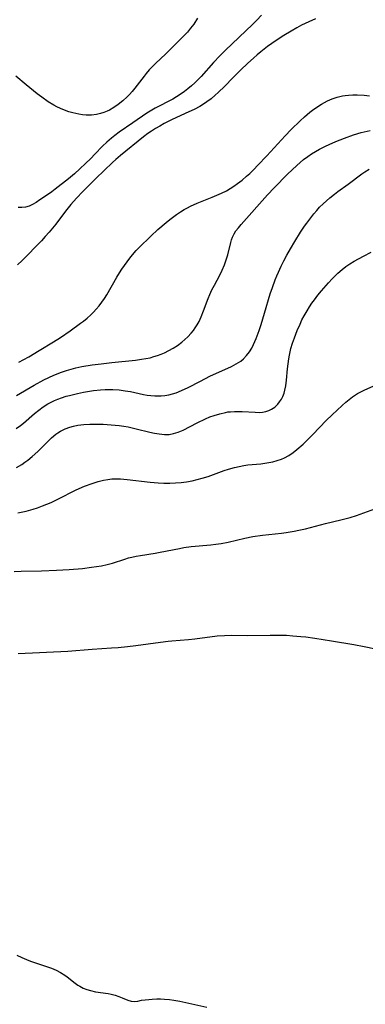
# Model space of a CAD drawing. Units: inches. Extents: x 2098702 to 2104108, y 164897 to 170378.
# Drawn here: x 2102638 to 2102692, y 165477 to 165629 of the extents above; entities that cross this region are included whole.
import ezdxf

# ---------------------------------------------------------------- set-up
doc = ezdxf.new("R2010")
doc.units = ezdxf.units.IN
doc.header["$MEASUREMENT"] = 0
doc.layers.add('c_07_T15S_R20E', color=199, linetype='Continuous')

msp = doc.modelspace()

# ---------------------------------------------------------------- linework, layer by layer
at = {"layer": 'c_07_T15S_R20E', "elevation": 992}
msp.add_lwpolyline([(2102638.01, 165531.26), (2102645.71, 165531.65), (2102649.43, 165531.96), (2102652.41, 165532.13), (2102653.47, 165532.2), (2102654.91, 165532.34), (2102656.19, 165532.49), (2102659.97, 165533.04), (2102661.16, 165533.19), (2102661.73, 165533.24), (2102664.33, 165533.44), (2102665.27, 165533.53), (2102668.73, 165533.97), (2102669.85, 165534.07), (2102670.96, 165534.11), (2102673.44, 165534.07), (2102676.93, 165534.12), (2102678.39, 165534.11), (2102679.41, 165534.08), (2102680.39, 165534.02), (2102681.62, 165533.91), (2102682.4, 165533.82), (2102683.78, 165533.63), (2102686.36, 165533.23), (2102689.81, 165532.65), (2102691.41, 165532.36), (2102696.4, 165531.31)], dxfattribs=at)
at = {"layer": 'c_07_T15S_R20E'}
for points in [[(2102665.7, 165629.28, 984), (2102665.12, 165628.39, 984), (2102664.64, 165627.75, 984), (2102664.13, 165627.14, 984), (2102663.4, 165626.38, 984), (2102660.8, 165623.79, 984), (2102659.23, 165622.29, 984), (2102658.75, 165621.81, 984), (2102658.26, 165621.3, 984), (2102657.79, 165620.76, 984), (2102657.45, 165620.33, 984), (2102656.04, 165618.5, 984), (2102655.62, 165617.98, 984), (2102655.19, 165617.49, 984), (2102654.85, 165617.15, 984), (2102654.18, 165616.54, 984), (2102653.47, 165615.98, 984), (2102652.8, 165615.52, 984), (2102652.11, 165615.11, 984), (2102651.74, 165614.94, 984), (2102651.25, 165614.74, 984), (2102650.75, 165614.58, 984), (2102650.14, 165614.44, 984), (2102649.33, 165614.34, 984), (2102648.53, 165614.34, 984), (2102647.95, 165614.38, 984), (2102647.37, 165614.47, 984), (2102646.46, 165614.67, 984), (2102645.85, 165614.84, 984), (2102645.19, 165615.08, 984), (2102644.54, 165615.35, 984), (2102644.02, 165615.6, 984), (2102643.52, 165615.88, 984), (2102642.68, 165616.39, 984), (2102641.69, 165617.08, 984), (2102640.96, 165617.64, 984), (2102639.29, 165618.98, 984), (2102637.67, 165620.34, 984)], [(2102683.89, 165629.19, 980), (2102682.86, 165628.75, 980), (2102681.75, 165628.2, 980), (2102681.03, 165627.82, 980), (2102680.15, 165627.31, 980), (2102679.03, 165626.63, 980), (2102677.81, 165625.82, 980), (2102676.5, 165624.9, 980), (2102675.48, 165624.12, 980), (2102674.89, 165623.63, 980), (2102674.31, 165623.12, 980), (2102673.46, 165622.36, 980), (2102672.32, 165621.27, 980), (2102671.15, 165620.09, 980), (2102669.9, 165618.81, 980), (2102668.9, 165617.82, 980), (2102668.44, 165617.4, 980), (2102667.8, 165616.86, 980), (2102667.14, 165616.36, 980), (2102666.62, 165616.01, 980), (2102666.08, 165615.68, 980), (2102665.17, 165615.21, 980), (2102664.34, 165614.82, 980), (2102661.8, 165613.67, 980), (2102660.57, 165613.05, 980), (2102659.88, 165612.65, 980), (2102659.23, 165612.27, 980), (2102658.6, 165611.86, 980), (2102658.05, 165611.48, 980), (2102657.37, 165610.97, 980), (2102653.84, 165608.08, 980), (2102653.11, 165607.47, 980), (2102652.59, 165607.01, 980), (2102650.02, 165604.56, 980), (2102647.99, 165602.54, 980), (2102647.04, 165601.54, 980), (2102646.15, 165600.52, 980), (2102645.35, 165599.5, 980), (2102643.82, 165597.49, 980), (2102642.8, 165596.25, 980), (2102642.21, 165595.58, 980), (2102641.61, 165594.93, 980), (2102638.64, 165591.89, 980), (2102637.93, 165591.21, 980)], [(2102675.55, 165629.75, 982), (2102674.85, 165628.96, 982), (2102674.19, 165628.3, 982), (2102670.03, 165624.34, 982), (2102669.15, 165623.48, 982), (2102668.16, 165622.44, 982), (2102666.24, 165620.3, 982), (2102665.77, 165619.8, 982), (2102665.28, 165619.32, 982), (2102664.75, 165618.84, 982), (2102664.21, 165618.39, 982), (2102663.67, 165617.97, 982), (2102663.02, 165617.51, 982), (2102662.46, 165617.15, 982), (2102661.88, 165616.81, 982), (2102659.19, 165615.4, 982), (2102658.64, 165615.09, 982), (2102657.87, 165614.61, 982), (2102655.73, 165613.13, 982), (2102653.63, 165611.71, 982), (2102652.93, 165611.2, 982), (2102652.42, 165610.8, 982), (2102651.71, 165610.18, 982), (2102651.04, 165609.52, 982), (2102649.87, 165608.3, 982), (2102649.22, 165607.65, 982), (2102646.74, 165605.29, 982), (2102645.79, 165604.49, 982), (2102643.75, 165602.89, 982), (2102643.25, 165602.52, 982), (2102642.72, 165602.15, 982), (2102641.36, 165601.26, 982), (2102640.81, 165600.87, 982), (2102640.27, 165600.53, 982), (2102639.71, 165600.27, 982), (2102639.15, 165600.14, 982), (2102638.6, 165600.09, 982), (2102638.03, 165600.09, 982)], [(2102638.12, 165576.21, 980), (2102638.91, 165576.63, 980), (2102639.68, 165577.06, 980), (2102641.29, 165578.02, 980), (2102643.47, 165579.36, 980), (2102644.54, 165580.04, 980), (2102646.03, 165581.05, 980), (2102647.67, 165582.21, 980), (2102648.09, 165582.54, 980), (2102648.68, 165583.03, 980), (2102649.26, 165583.54, 980), (2102649.64, 165583.91, 980), (2102650.08, 165584.38, 980), (2102650.54, 165584.91, 980), (2102650.96, 165585.46, 980), (2102651.34, 165586.02, 980), (2102651.7, 165586.59, 980), (2102653.27, 165589.32, 980), (2102653.67, 165589.99, 980), (2102654.05, 165590.58, 980), (2102654.84, 165591.72, 980), (2102655.25, 165592.26, 980), (2102655.68, 165592.79, 980), (2102656.26, 165593.43, 980), (2102656.72, 165593.92, 980), (2102658.48, 165595.68, 980), (2102659.58, 165596.69, 980), (2102660.86, 165597.77, 980), (2102661.44, 165598.22, 980), (2102662.46, 165598.98, 980), (2102663.05, 165599.39, 980), (2102663.66, 165599.77, 980), (2102664.13, 165600.03, 980), (2102664.61, 165600.28, 980), (2102665.67, 165600.76, 980), (2102667.95, 165601.66, 980), (2102668.69, 165601.96, 980), (2102669.42, 165602.29, 980), (2102670.16, 165602.66, 980), (2102670.74, 165603.01, 980), (2102671.31, 165603.38, 980), (2102671.87, 165603.78, 980), (2102672.57, 165604.32, 980), (2102673.26, 165604.89, 980), (2102673.77, 165605.35, 980), (2102674.4, 165605.96, 980), (2102675.01, 165606.59, 980), (2102676.38, 165608.03, 980), (2102679.21, 165611.14, 980), (2102680.15, 165612.12, 980), (2102681.51, 165613.46, 980), (2102682.19, 165614.09, 980), (2102683, 165614.77, 980), (2102683.44, 165615.1, 980), (2102684.08, 165615.55, 980), (2102684.84, 165616.04, 980), (2102685.75, 165616.53, 980), (2102686.45, 165616.83, 980), (2102687.25, 165617.1, 980), (2102688.06, 165617.29, 980), (2102688.48, 165617.36, 980), (2102688.98, 165617.42, 980), (2102689.65, 165617.47, 980), (2102690.32, 165617.48, 980), (2102691.39, 165617.42, 980), (2102692.25, 165617.32, 980)], [(2102677.5, 165603.11, 982), (2102679.59, 165605.23, 982), (2102680.29, 165605.91, 982), (2102681.01, 165606.58, 982), (2102681.53, 165607.03, 982), (2102682.06, 165607.47, 982), (2102682.7, 165607.95, 982), (2102683.29, 165608.35, 982), (2102683.9, 165608.73, 982), (2102684.52, 165609.08, 982), (2102685.45, 165609.56, 982), (2102686.01, 165609.82, 982), (2102687.06, 165610.28, 982), (2102688.38, 165610.8, 982), (2102689.78, 165611.29, 982), (2102690.92, 165611.63, 982), (2102691.43, 165611.76, 982), (2102692.31, 165611.94, 982)], [(2102637.74, 165566, 984), (2102638.39, 165566.46, 984), (2102638.87, 165566.83, 984), (2102640.57, 165568.29, 984), (2102641.2, 165568.8, 984), (2102641.9, 165569.31, 984), (2102642.63, 165569.77, 984), (2102643.13, 165570.04, 984), (2102643.63, 165570.29, 984), (2102644.17, 165570.52, 984), (2102644.72, 165570.73, 984), (2102645.44, 165570.96, 984), (2102645.94, 165571.1, 984), (2102647.21, 165571.4, 984), (2102648.13, 165571.59, 984), (2102649.06, 165571.75, 984), (2102649.66, 165571.83, 984), (2102650.75, 165571.95, 984), (2102651.45, 165572, 984), (2102652.15, 165572.01, 984), (2102652.65, 165572, 984), (2102653.59, 165571.93, 984), (2102654.52, 165571.81, 984), (2102655.34, 165571.67, 984), (2102657.35, 165571.25, 984), (2102657.92, 165571.14, 984), (2102658.5, 165571.06, 984), (2102659.12, 165571.01, 984), (2102659.73, 165571, 984), (2102660.07, 165571.01, 984), (2102660.68, 165571.06, 984), (2102661.29, 165571.17, 984), (2102661.85, 165571.31, 984), (2102662.4, 165571.49, 984), (2102663.23, 165571.83, 984), (2102664.28, 165572.33, 984), (2102666.14, 165573.31, 984), (2102667.61, 165574.05, 984), (2102670.92, 165575.57, 984), (2102671.67, 165575.95, 984), (2102672.36, 165576.38, 984), (2102672.8, 165576.73, 984), (2102673.28, 165577.24, 984), (2102673.71, 165577.8, 984), (2102674.06, 165578.39, 984), (2102674.32, 165578.92, 984), (2102674.73, 165579.85, 984), (2102675.2, 165581.12, 984), (2102675.51, 165582.05, 984), (2102676.05, 165583.79, 984), (2102676.92, 165586.75, 984), (2102677.26, 165587.76, 984), (2102677.7, 165588.93, 984), (2102677.94, 165589.52, 984), (2102678.19, 165590.1, 984), (2102678.61, 165591.02, 984), (2102679.03, 165591.86, 984), (2102679.48, 165592.7, 984), (2102680.03, 165593.68, 984), (2102680.73, 165594.85, 984), (2102681.61, 165596.25, 984), (2102682.21, 165597.19, 984), (2102682.54, 165597.67, 984), (2102683.16, 165598.51, 984), (2102683.64, 165599.1, 984), (2102684.08, 165599.61, 984), (2102684.54, 165600.11, 984), (2102685.06, 165600.63, 984), (2102685.61, 165601.13, 984), (2102686.1, 165601.56, 984), (2102686.85, 165602.15, 984), (2102687.36, 165602.53, 984), (2102688.94, 165603.67, 984), (2102691.07, 165605.25, 984), (2102691.51, 165605.56, 984), (2102692.2, 165605.98, 984)], [(2102637.76, 165571.07, 982), (2102640.49, 165572.68, 982), (2102641.98, 165573.49, 982), (2102642.74, 165573.86, 982), (2102643.52, 165574.21, 982), (2102644.74, 165574.69, 982), (2102645.47, 165574.93, 982), (2102646.19, 165575.15, 982), (2102646.93, 165575.33, 982), (2102647.88, 165575.53, 982), (2102649.44, 165575.78, 982), (2102650.86, 165575.98, 982), (2102652.46, 165576.16, 982), (2102656.15, 165576.54, 982), (2102657.08, 165576.66, 982), (2102657.74, 165576.78, 982), (2102658.39, 165576.91, 982), (2102658.97, 165577.07, 982), (2102659.55, 165577.25, 982), (2102660.1, 165577.45, 982), (2102660.63, 165577.68, 982), (2102661.3, 165578, 982), (2102661.92, 165578.36, 982), (2102662.6, 165578.81, 982), (2102663.26, 165579.3, 982), (2102663.74, 165579.7, 982), (2102664.2, 165580.12, 982), (2102664.74, 165580.7, 982), (2102665.06, 165581.08, 982), (2102665.36, 165581.49, 982), (2102665.66, 165581.98, 982), (2102665.94, 165582.49, 982), (2102666.28, 165583.23, 982), (2102666.64, 165584.13, 982), (2102667.35, 165586.03, 982), (2102667.61, 165586.67, 982), (2102667.92, 165587.37, 982), (2102668.3, 165588.12, 982), (2102669.12, 165589.63, 982), (2102669.52, 165590.4, 982), (2102669.86, 165591.21, 982), (2102670.14, 165592, 982), (2102670.37, 165592.79, 982), (2102670.83, 165594.69, 982), (2102670.95, 165595.1, 982), (2102671.1, 165595.51, 982), (2102671.34, 165596, 982), (2102671.63, 165596.46, 982), (2102672, 165596.95, 982), (2102672.41, 165597.44, 982), (2102676.48, 165602.01, 982), (2102677.5, 165603.11, 982)], [(2102637.79, 165559.98, 986), (2102638.6, 165560.45, 986), (2102639.07, 165560.77, 986), (2102639.53, 165561.11, 986), (2102640.21, 165561.66, 986), (2102641.09, 165562.46, 986), (2102642.56, 165563.94, 986), (2102643.19, 165564.54, 986), (2102643.84, 165565.09, 986), (2102644.13, 165565.29, 986), (2102644.58, 165565.58, 986), (2102645.28, 165565.93, 986), (2102646.01, 165566.21, 986), (2102646.58, 165566.36, 986), (2102647.24, 165566.49, 986), (2102648.14, 165566.58, 986), (2102649.07, 165566.63, 986), (2102650.48, 165566.64, 986), (2102651.15, 165566.63, 986), (2102652.38, 165566.57, 986), (2102653.62, 165566.44, 986), (2102654.32, 165566.34, 986), (2102655, 165566.22, 986), (2102656.23, 165565.94, 986), (2102658.35, 165565.42, 986), (2102659.08, 165565.26, 986), (2102659.8, 165565.14, 986), (2102660.59, 165565.06, 986), (2102661.31, 165565.08, 986), (2102662, 165565.2, 986), (2102662.69, 165565.41, 986), (2102663.49, 165565.75, 986), (2102665.67, 165566.87, 986), (2102666.94, 165567.48, 986), (2102667.61, 165567.76, 986), (2102668.29, 165568.01, 986), (2102669.14, 165568.27, 986), (2102670.01, 165568.47, 986), (2102670.4, 165568.54, 986), (2102670.81, 165568.58, 986), (2102671.38, 165568.62, 986), (2102671.95, 165568.63, 986), (2102672.57, 165568.61, 986), (2102674.59, 165568.48, 986), (2102675.2, 165568.47, 986), (2102675.72, 165568.51, 986), (2102676.23, 165568.6, 986), (2102676.68, 165568.74, 986), (2102677.11, 165568.95, 986), (2102677.61, 165569.29, 986), (2102678.07, 165569.72, 986), (2102678.37, 165570.09, 986), (2102678.63, 165570.5, 986), (2102678.85, 165570.94, 986), (2102679.04, 165571.42, 986), (2102679.19, 165571.92, 986), (2102679.33, 165572.57, 986), (2102679.44, 165573.42, 986), (2102679.59, 165575.19, 986), (2102679.67, 165575.96, 986), (2102679.78, 165576.73, 986), (2102679.88, 165577.3, 986), (2102680.1, 165578.3, 986), (2102680.35, 165579.15, 986), (2102680.64, 165579.99, 986), (2102681.07, 165581.11, 986), (2102681.51, 165582.1, 986), (2102681.81, 165582.73, 986), (2102682.14, 165583.36, 986), (2102682.6, 165584.16, 986), (2102682.96, 165584.74, 986), (2102683.35, 165585.3, 986), (2102683.74, 165585.85, 986), (2102684.28, 165586.55, 986), (2102684.83, 165587.23, 986), (2102685.89, 165588.47, 986), (2102686.47, 165589.09, 986), (2102686.91, 165589.54, 986), (2102687.36, 165589.97, 986), (2102688.02, 165590.53, 986), (2102688.59, 165590.96, 986), (2102689.22, 165591.38, 986), (2102689.88, 165591.78, 986), (2102691.31, 165592.58, 986), (2102692.5, 165593.21, 986)], [(2102638, 165552.97, 988), (2102639.26, 165553.24, 988), (2102640.33, 165553.53, 988), (2102641, 165553.75, 988), (2102641.81, 165554.05, 988), (2102643.11, 165554.59, 988), (2102644.16, 165555.08, 988), (2102646.99, 165556.5, 988), (2102648.28, 165557.07, 988), (2102649.45, 165557.51, 988), (2102650.36, 165557.81, 988), (2102651.21, 165558.02, 988), (2102651.84, 165558.14, 988), (2102652.47, 165558.22, 988), (2102653.14, 165558.24, 988), (2102653.81, 165558.22, 988), (2102654.83, 165558.14, 988), (2102658.41, 165557.72, 988), (2102659.64, 165557.61, 988), (2102660.49, 165557.56, 988), (2102661.45, 165557.55, 988), (2102662.31, 165557.58, 988), (2102663.17, 165557.65, 988), (2102664.02, 165557.76, 988), (2102664.88, 165557.92, 988), (2102665.67, 165558.1, 988), (2102666.44, 165558.31, 988), (2102667.36, 165558.6, 988), (2102669.82, 165559.48, 988), (2102670.46, 165559.7, 988), (2102671.38, 165559.96, 988), (2102672.11, 165560.13, 988), (2102672.85, 165560.27, 988), (2102673.48, 165560.36, 988), (2102675.47, 165560.55, 988), (2102676.38, 165560.67, 988), (2102677.3, 165560.84, 988), (2102678, 165561.03, 988), (2102678.67, 165561.27, 988), (2102679.13, 165561.47, 988), (2102679.8, 165561.84, 988), (2102680.44, 165562.27, 988), (2102681.04, 165562.73, 988), (2102682.01, 165563.59, 988), (2102682.98, 165564.53, 988), (2102683.5, 165565.05, 988), (2102685.56, 165567.2, 988), (2102686.47, 165568.08, 988), (2102688.02, 165569.53, 988), (2102688.6, 165570.05, 988), (2102689.1, 165570.47, 988), (2102689.62, 165570.86, 988), (2102690.4, 165571.36, 988), (2102691.5, 165571.95, 988), (2102692.8, 165572.54, 988)], [(2102637.43, 165543.93, 990), (2102638.48, 165543.97, 990), (2102641.62, 165544.03, 990), (2102643.96, 165544.11, 990), (2102645.9, 165544.22, 990), (2102647.94, 165544.4, 990), (2102649.37, 165544.57, 990), (2102650.89, 165544.82, 990), (2102651.77, 165545.01, 990), (2102652.56, 165545.22, 990), (2102654.49, 165545.84, 990), (2102655.03, 165546.01, 990), (2102655.57, 165546.15, 990), (2102656.23, 165546.28, 990), (2102656.9, 165546.39, 990), (2102659.15, 165546.74, 990), (2102659.96, 165546.89, 990), (2102662.9, 165547.49, 990), (2102663.61, 165547.62, 990), (2102664.73, 165547.78, 990), (2102667.73, 165548.04, 990), (2102668.54, 165548.13, 990), (2102669.35, 165548.25, 990), (2102670.41, 165548.44, 990), (2102672.99, 165549.06, 990), (2102674.22, 165549.31, 990), (2102675.7, 165549.53, 990), (2102678.67, 165549.85, 990), (2102679.38, 165549.94, 990), (2102680.63, 165550.14, 990), (2102681.35, 165550.29, 990), (2102682.37, 165550.52, 990), (2102685.46, 165551.32, 990), (2102687.83, 165551.87, 990), (2102689.23, 165552.25, 990), (2102690.21, 165552.56, 990), (2102693.07, 165553.57, 990)], [(2102637.85, 165484.75, 994), (2102638.62, 165484.36, 994), (2102639.34, 165484.04, 994), (2102639.93, 165483.8, 994), (2102640.53, 165483.58, 994), (2102642.69, 165482.89, 994), (2102643.15, 165482.72, 994), (2102643.89, 165482.4, 994), (2102644.58, 165482.04, 994), (2102645.24, 165481.63, 994), (2102645.58, 165481.39, 994), (2102646.82, 165480.41, 994), (2102647.25, 165480.1, 994), (2102647.56, 165479.92, 994), (2102648.08, 165479.66, 994), (2102648.61, 165479.44, 994), (2102649.17, 165479.26, 994), (2102649.95, 165479.08, 994), (2102651.93, 165478.8, 994), (2102652.38, 165478.72, 994), (2102653, 165478.56, 994), (2102653.55, 165478.37, 994), (2102654.06, 165478.17, 994), (2102654.95, 165477.76, 994), (2102655.45, 165477.61, 994), (2102655.95, 165477.58, 994), (2102656.48, 165477.65, 994), (2102657.04, 165477.76, 994), (2102658.17, 165477.9, 994), (2102658.68, 165477.95, 994), (2102659.41, 165477.98, 994), (2102660, 165477.98, 994), (2102660.6, 165477.95, 994), (2102661.38, 165477.88, 994), (2102662.04, 165477.79, 994), (2102662.95, 165477.63, 994), (2102664.38, 165477.34, 994), (2102667.16, 165476.71, 994)]]:
    msp.add_polyline3d(points, dxfattribs=at)

doc.saveas('drawing.dxf')
